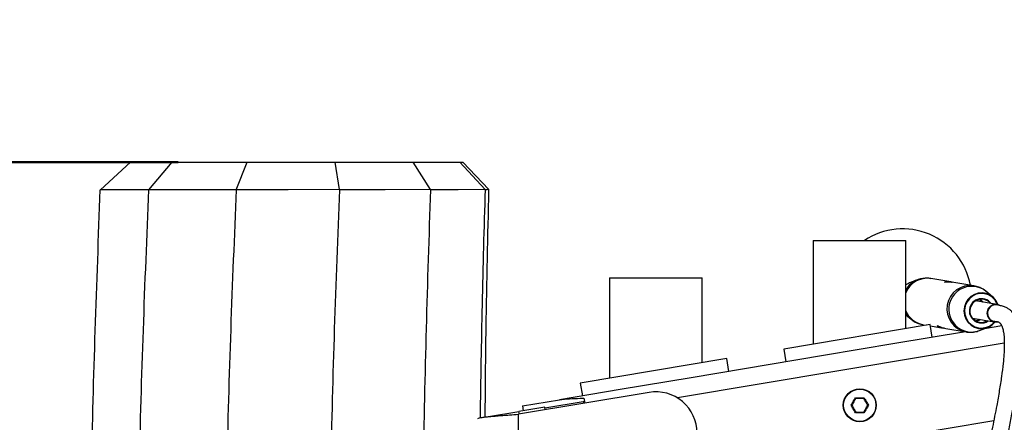
# Model space of a CAD drawing. Units: millimetres. Extents: x 0 to 42, y 0 to 29.8.
# Drawn here: x 12.3 to 13.8, y 12 to 12.5 of the extents above; entities that cross this region are included whole.
import ezdxf

# ---------------------------------------------------------------- set-up
doc = ezdxf.new("R2010")
doc.units = ezdxf.units.MM
doc.layers.add('LE_NORM', color=179, linetype='Continuous', lineweight=50)
doc.styles.add('SLDTEXTSTYLE0', font='TXT', dxfattribs={"width": 0.605})
doc.dimstyles.new('SLDDIMSTYLE1', dxfattribs={"dimtxt": 0.35, "dimasz": 0.3, "dimexe": 0, "dimexo": 0.0625, "dimgap": 0.0875, "dimtad": 0, "dimtih": 1, "dimtoh": 1, "dimdec": 0, "dimlfac": 25, "dimrnd": 1e-09, "dimzin": 12, "dimdsep": 46, "dimtxsty": 'SLDTEXTSTYLE0', "dimsah": 1, "dimcen": 0.09, "dimadec": 0, "dimazin": 3, "dimtfac": 1, "dimtdec": 1, "dimtofl": 0, "dimtmove": 0, "dimatfit": 3, "dimfxl": 0, "dimfrac": 2, "dimtolj": 1, "dimtzin": 12, "dimarcsym": 0})

# ---------------------------------------------------------------- blocks, each defined once
blk = doc.blocks.new('_D_1')
at = {"layer": 'LE_NORM'}
for p, q in [((12.5673, 12.3306), (10.847, 12.3306)), ((11.047, 9.4506), (11.047, 12.3306))]:
    blk.add_line(p, q, dxfattribs=at)
blk.add_solid([(11.047, 12.3306), (10.947, 12.0306), (11.147, 12.0306)], dxfattribs=at)
at = {"layer": 'LE_NORM', "insert": (10.4085, 12.5095), "char_height": 0.35, "attachment_point": 1, "style": 'SLDTEXTSTYLE0'}
blk.add_mtext('72', dxfattribs=at)
blk = doc.blocks.new('_D_2')
at = {"layer": 'LE_NORM'}
for p, q in [((17.1642, 13.1306), (10.847, 13.1306)), ((11.047, 12.3306), (11.047, 13.1306))]:
    blk.add_line(p, q, dxfattribs=at)
blk.add_solid([(11.047, 13.1306), (10.947, 12.8306), (11.147, 12.8306)], dxfattribs=at)
at = {"layer": 'LE_NORM', "insert": (10.4085, 13.3095), "char_height": 0.35, "attachment_point": 1, "style": 'SLDTEXTSTYLE0'}
blk.add_mtext('92', dxfattribs=at)

msp = doc.modelspace()

# ---------------------------------------------------------------- linework, layer by layer
at = {"color": 7, "linetype": 'Continuous', "lineweight": 25}
for p, q in [((12.454, 12.2906), (12.4978, 12.3306)), ((12.4978, 12.3306), (12.5583, 12.3306)), ((12.5244, 12.2906), (12.5583, 12.3306)), ((12.5583, 12.3306), (12.6673, 12.3306)), ((12.6517, 12.2906), (12.6673, 12.3306)), ((12.6673, 12.3306), (12.7957, 12.3306)), ((12.8018, 12.2907), (12.7957, 12.3306)), ((12.7957, 12.3306), (12.909, 12.3306)), ((12.9343, 12.2907), (12.909, 12.3306)), ((12.909, 12.3306), (12.9769, 12.3306)), ((13.0139, 12.2907), (12.9769, 12.3306)), ((12.9769, 12.3306), (12.9813, 12.3306)), ((12.9813, 12.3306), (13.0191, 12.2907)), ((12.4539, 12.2904), (12.454, 12.2906)), ((12.5246, 12.2904), (12.5244, 12.2906)), ((12.652, 12.2905), (12.6517, 12.2906)), ((12.8021, 12.2905), (12.8018, 12.2907)), ((12.9346, 12.2905), (12.9343, 12.2907)), ((13.0141, 12.2905), (13.0139, 12.2907)), ((13.0192, 12.2905), (13.0191, 12.2907)), ((13.4906, 12.2166), (13.4906, 12.066)), ((13.4906, 12.2166), (13.6254, 12.2166)), ((13.6254, 12.0885), (13.6254, 12.2166)), ((13.1946, 12.1626), (13.1946, 12.0164)), ((13.1946, 12.1626), (13.3294, 12.1626)), ((13.3294, 12.039), (13.3294, 12.1626)), ((13.6911, 12.1564), (13.6618, 12.1613)), ((13.6426, 12.1594), (13.6307, 12.1549)), ((13.7245, 12.1508), (13.6952, 12.1557)), ((13.7329, 12.1309), (13.7341, 12.1301)), ((13.7518, 12.1346), (13.7421, 12.1428)), ((13.7583, 12.1236), (13.7268, 12.1289)), ((13.7582, 12.1229), (13.7551, 12.1234)), ((13.6254, 12.1086), (13.6331, 12.1022)), ((13.7226, 12.1037), (13.7541, 12.0984)), ((13.661, 12.0945), (13.448, 12.0588)), ((13.6506, 12.0942), (13.655, 12.0935)), ((13.6641, 12.0758), (13.661, 12.0945)), ((13.6613, 12.0924), (13.6799, 12.0893)), ((13.684, 12.0886), (13.7133, 12.0837)), ((13.7291, 12.1001), (13.7275, 12.0997)), ((13.7325, 12.0856), (13.7444, 12.0901)), ((13.765, 12.0926), (13.7399, 12.0884)), ((13.7467, 12.0912), (13.747, 12.0896)), ((13.7512, 12.0997), (13.7542, 12.0992)), ((13.7125, 12.0838), (13.6094, 12.0666)), ((13.6094, 12.0666), (13.5059, 12.0493)), ((13.3651, 12.045), (13.1521, 12.0093)), ((13.5059, 12.0493), (13.3135, 12.0171)), ((13.3682, 12.0262), (13.3651, 12.045)), ((13.448, 12.0588), (13.4511, 12.0401)), ((13.3135, 12.0171), (13.21, 11.9998)), ((13.1521, 12.0093), (13.1552, 11.9906)), ((13.2521, 11.9957), (13.062, 11.9639)), ((13.21, 11.9998), (13.1218, 11.985)), ((13.1003, 11.9743), (13.0628, 11.9681)), ((13.0678, 11.976), (13.1218, 11.985)), ((13.0678, 11.976), (13.069, 11.9691)), ((13.1009, 11.9704), (13.1003, 11.9743)), ((13.1004, 11.9733), (13.1562, 11.9826)), ((13.1562, 11.9826), (13.1581, 11.983)), ((13.1562, 11.9826), (13.1567, 11.9797)), ((13.1574, 11.9875), (13.1586, 11.98)), ((13.0214, 11.9611), (13.0628, 11.9681)), ((13.062, 11.8239), (13.062, 11.9639))]:
    msp.add_line(p, q, dxfattribs=at)
at = {"color": 8, "linetype": 'Continuous', "lineweight": 25}
for p, q in [((13.7243, 12.1018), (13.7254, 12.1032)), ((13.7314, 12.0972), (13.7328, 12.0969)), ((13.7687, 12.0673), (13.2933, 11.9877)), ((13.0635, 11.9641), (13.0628, 11.9681)), ((13.7535, 11.9544), (13.3083, 11.8799))]:
    msp.add_line(p, q, dxfattribs=at)
at = {"color": 7, "linetype": 'Continuous', "lineweight": 25, "flags": 128}
for points in [[(12.5244, 12.2906), (12.4891, 12.2905), (12.4539, 12.2904)], [(12.6517, 12.2906), (12.5881, 12.2905), (12.5246, 12.2904)], [(12.8018, 12.2907), (12.7269, 12.2906), (12.652, 12.2905)], [(12.9343, 12.2907), (12.8682, 12.2906), (12.8021, 12.2905)], [(13.0139, 12.2907), (12.9742, 12.2906), (12.9346, 12.2905)], [(13.0191, 12.2907), (13.0166, 12.2906), (13.0141, 12.2905)], [(13.6307, 12.1549), (13.6293, 12.1543), (13.6256, 12.1522)], [(13.7596, 12.1234), (13.7595, 12.1236), (13.7568, 12.129), (13.753, 12.1336), (13.7482, 12.1371), (13.7427, 12.1394), (13.7369, 12.1404), (13.731, 12.14), (13.7253, 12.1382), (13.7202, 12.1351), (13.7159, 12.1309), (13.7127, 12.1259), (13.7107, 12.1202), (13.71, 12.1142), (13.7108, 12.1082), (13.7128, 12.1025), (13.7161, 12.0975), (13.7204, 12.0934), (13.7256, 12.0905), (13.7313, 12.0888), (13.7313, 12.0888)], [(13.7588, 12.1235), (13.7581, 12.1252), (13.755, 12.1303), (13.7507, 12.1346), (13.7456, 12.1376), (13.7399, 12.1393), (13.7339, 12.1396), (13.728, 12.1384), (13.7226, 12.1358), (13.718, 12.1319), (13.7144, 12.1271), (13.712, 12.1215), (13.711, 12.1155), (13.7114, 12.1094), (13.7133, 12.1037), (13.7164, 12.0985), (13.7207, 12.0943), (13.7258, 12.0913), (13.7315, 12.0896), (13.7315, 12.0896)], [(13.7073, 12.083), (13.7078, 12.0838), (13.7082, 12.0846)]]:
    msp.add_lwpolyline(points, dxfattribs=at)
at = {"color": 8, "linetype": 'Continuous', "lineweight": 25, "flags": 128}
for points in [[(13.7383, 12.127), (13.735, 12.1301), (13.7331, 12.1313)], [(13.7297, 12.1284), (13.7296, 12.1286), (13.729, 12.1301)], [(13.7313, 12.1282), (13.7305, 12.13), (13.7302, 12.1305)], [(13.7369, 12.1272), (13.7348, 12.1296), (13.7341, 12.1302)], [(13.7253, 12.101), (13.7258, 12.1015), (13.727, 12.1029)], [(13.7278, 12.0994), (13.7323, 12.1008), (13.7341, 12.1017)], [(13.7291, 12.1001), (13.7299, 12.1004), (13.7327, 12.102)]]:
    msp.add_lwpolyline(points, dxfattribs=at)
at = {"color": 7, "linetype": 'Continuous', "lineweight": 25}
for radius in [0.024, 0.0235]:
    msp.add_circle((13.5586, 11.977), radius, dxfattribs=at)
for centre, radius, start, end in [((13.6211, 12.1336), 0.1, 10.3769, 123.9748), ((13.7357, 12.1143), 0.0177, 37.3004, 255.869), ((13.7356, 12.1144), 0.0169, 40.1953, 260.366), ((13.7563, 12.111), 0.0127, 62.818, 281.4466), ((13.7563, 12.111), 0.0124, 69.1747, 274.3211), ((13.7354, 12.114), 0.0255, 260.7672, 321.8799), ((13.7355, 12.114), 0.0247, 260.7727, 320.684), ((13.7354, 12.114), 0.0165, 260.6002, 302.2798), ((13.7356, 12.114), 0.0173, 260.6006, 304.1769), ((13.262, 11.9365), 0.06, 0, 99.5)]:
    msp.add_arc(centre, radius, start, end, dxfattribs=at)
at = {"color": 8, "linetype": 'Continuous', "lineweight": 25}
for centre, radius, start, end in [((13.6566, 12.1281), 0.0336, 81.0003, 158.0431), ((13.6545, 12.1284), 0.0333, 111.0664, 151.1208), ((13.7194, 12.1172), 0.034, 81.4262, 259.6505), ((13.7214, 12.1167), 0.0333, 51.5196, 260.1127), ((13.7563, 12.111), 0.012, 81.2252, 259.5977), ((13.6562, 12.127), 0.0332, 202.1432, 260.3129), ((13.6542, 12.1275), 0.033, 209.1569, 229.6491), ((13.721, 12.1158), 0.0323, 260.5385, 290.9213)]:
    msp.add_arc(centre, radius, start, end, dxfattribs=at)
at = {"color": 7, "linetype": 'Continuous', "lineweight": 25}
for points, knots in [([(12.4079, 7.0506), (12.4045, 7.0874), (12.3979, 7.1602), (12.3913, 7.2689), (12.3864, 7.376), (12.3829, 7.482), (12.3798, 7.6209), (12.3782, 7.7925), (12.379, 8.0097), (12.3822, 8.2388), (12.3876, 8.4799), (12.3941, 8.7012), (12.4006, 8.9023), (12.4067, 9.0833), (12.4099, 9.2642), (12.4121, 9.4457), (12.4139, 9.6282), (12.4155, 9.8109), (12.4183, 10.1464), (12.4224, 10.6349), (12.4278, 11.1297), (12.433, 11.4782), (12.4365, 11.6804), (12.4408, 11.8829), (12.4461, 12.0863), (12.4513, 12.2222), (12.4539, 12.2904)], [0, 0, 0, 0, 0.021235, 0.041971, 0.062402, 0.082625, 0.102728, 0.141914, 0.180867, 0.227022, 0.273005, 0.31882, 0.353726, 0.388199, 0.422569, 0.457289, 0.492116, 0.526989, 0.561882, 0.684118, 0.806503, 0.845015, 0.883569, 0.922191, 0.960937, 1, 1, 1, 1]), ([(12.4656, 7.0506), (12.4615, 7.0957), (12.4533, 7.1855), (12.4462, 7.32), (12.4413, 7.4534), (12.4384, 7.5862), (12.4371, 7.7185), (12.437, 7.8505), (12.4382, 8.0187), (12.4415, 8.2229), (12.4474, 8.4628), (12.4544, 8.6829), (12.4614, 8.8831), (12.4681, 9.0651), (12.472, 9.2482), (12.4747, 9.4325), (12.4771, 9.6168), (12.4792, 9.801), (12.483, 10.1386), (12.4883, 10.6297), (12.4951, 11.127), (12.5013, 11.4771), (12.5054, 11.68), (12.5103, 11.8831), (12.5161, 12.0866), (12.5217, 12.2224), (12.5246, 12.2904)], [0, 0, 0, 0, 0.026058, 0.051734, 0.077197, 0.102539, 0.127781, 0.152958, 0.178082, 0.224021, 0.269809, 0.315384, 0.35, 0.384485, 0.419664, 0.454844, 0.489988, 0.525118, 0.560243, 0.683171, 0.80614, 0.84481, 0.883502, 0.922231, 0.961029, 1, 1, 1, 1]), ([(12.5964, 7.0506), (12.5921, 7.0936), (12.5836, 7.1798), (12.5762, 7.31), (12.571, 7.4405), (12.5679, 7.5712), (12.5663, 7.7021), (12.566, 7.833), (12.5669, 8.0001), (12.57, 8.2035), (12.5757, 8.4426), (12.5828, 8.6719), (12.5906, 8.893), (12.598, 9.1077), (12.6016, 9.3249), (12.6045, 9.5428), (12.607, 9.7596), (12.6109, 10.1201), (12.6162, 10.6245), (12.6228, 11.1246), (12.6288, 11.4764), (12.6329, 11.68), (12.6378, 11.8836), (12.6435, 12.0871), (12.6492, 12.2227), (12.652, 12.2905)], [0, 0, 0, 0, 0.024868, 0.049795, 0.074752, 0.09972, 0.124696, 0.149671, 0.174638, 0.220376, 0.266025, 0.311472, 0.35165, 0.39262, 0.434492, 0.475942, 0.517264, 0.55854, 0.682233, 0.805847, 0.844688, 0.883526, 0.92236, 0.961188, 1, 1, 1, 1]), ([(12.7651, 7.0506), (12.7611, 7.0864), (12.7531, 7.1587), (12.7455, 7.2687), (12.7397, 7.3801), (12.7357, 7.4926), (12.733, 7.6056), (12.7315, 7.7191), (12.7309, 7.8328), (12.7311, 7.9884), (12.7333, 8.1858), (12.7381, 8.4246), (12.7441, 8.6441), (12.7503, 8.8451), (12.7566, 9.0304), (12.7602, 9.2184), (12.7623, 9.4078), (12.764, 9.5954), (12.7655, 9.7823), (12.7681, 10.1241), (12.7716, 10.6206), (12.7766, 11.1231), (12.7815, 11.4763), (12.7849, 11.6805), (12.7891, 11.8844), (12.7942, 12.0877), (12.7995, 12.223), (12.8021, 12.2905)], [0, 0, 0, 0, 0.0207408, 0.0418766, 0.063242, 0.084748, 0.1063395, 0.1280127, 0.1497227, 0.1714612, 0.2170675, 0.2626696, 0.308136, 0.3426775, 0.3777027, 0.4142977, 0.4502891, 0.4860227, 0.5216485, 0.5572299, 0.6815549, 0.8057014, 0.8446816, 0.8836333, 0.922541, 0.9613708, 1, 1, 1, 1]), ([(12.9266, 7.0506), (12.9228, 7.0815), (12.9151, 7.1442), (12.9072, 7.24), (12.9009, 7.3379), (12.8961, 7.4371), (12.8921, 7.5477), (12.8893, 7.6694), (12.8874, 7.8023), (12.8866, 7.9706), (12.8877, 8.1745), (12.8911, 8.4138), (12.8957, 8.6265), (12.9004, 8.813), (12.905, 8.9759), (12.9083, 9.1412), (12.9097, 9.3082), (12.9105, 9.4737), (12.9111, 9.6381), (12.9115, 9.802), (12.9122, 10.1292), (12.9131, 10.6191), (12.9153, 11.1228), (12.9184, 11.4767), (12.9207, 11.6812), (12.9238, 11.8852), (12.9278, 12.0883), (12.9323, 12.2233), (12.9346, 12.2905)], [0, 0, 0, 0, 0.017931, 0.036399, 0.055194, 0.074211, 0.093353, 0.118593, 0.143959, 0.169401, 0.21498, 0.26064, 0.306267, 0.336718, 0.367334, 0.399529, 0.431394, 0.462863, 0.494188, 0.525442, 0.556663, 0.681318, 0.805743, 0.844793, 0.883796, 0.922727, 0.961529, 1, 1, 1, 1]), ([(13.0068, 11.9589), (13.0076, 12.0136), (13.0093, 12.1242), (13.0124, 12.2347), (13.0141, 12.2905)], [0, 0, 0, 0, 0.4949762, 1, 1, 1, 1]), ([(13.0138, 11.9599), (13.0141, 12.003), (13.015, 12.1132), (13.0176, 12.2234), (13.0192, 12.2905)], [0, 0, 0, 0, 0.391321, 1, 1, 1, 1]), ([(13.6617, 12.1611), (13.6608, 12.1613), (13.6576, 12.162), (13.6521, 12.1617), (13.6466, 12.1609), (13.6436, 12.1596), (13.6427, 12.1592)], [0, 0, 0, 0, 0.147664, 0.499409, 0.844522, 1, 1, 1, 1]), ([(13.6952, 12.1557), (13.6938, 12.1559), (13.6908, 12.1562), (13.6867, 12.1562), (13.684, 12.156), (13.6826, 12.1559), (13.6819, 12.156), (13.6818, 12.1561), (13.6821, 12.1563), (13.6837, 12.1567), (13.6869, 12.1569), (13.6904, 12.1566), (13.6925, 12.1561), (13.6932, 12.1559)], [0, 0, 0, 0, 0.119662, 0.238458, 0.355365, 0.413337, 0.471454, 0.529536, 0.587652, 0.704687, 0.823385, 0.943065, 1, 1, 1, 1]), ([(13.7421, 12.1425), (13.7416, 12.143), (13.7395, 12.145), (13.7348, 12.1476), (13.7294, 12.1499), (13.7258, 12.1504), (13.7244, 12.1506)], [0, 0, 0, 0, 0.103185, 0.447434, 0.79616, 1, 1, 1, 1]), ([(13.0959, 10.4168), (13.0936, 10.4035), (13.0893, 10.3775), (13.0837, 10.3389), (13.0802, 10.3016), (13.0786, 10.2657), (13.0788, 10.2313), (13.0806, 10.1984), (13.0838, 10.1669), (13.0887, 10.1338), (13.0957, 10.0993), (13.1049, 10.0638), (13.1156, 10.0306), (13.1273, 9.9997), (13.1395, 9.9714), (13.1514, 9.947), (13.1622, 9.9268), (13.1713, 9.9108), (13.1789, 9.8982), (13.1843, 9.8895), (13.188, 9.8838), (13.1911, 9.8791), (13.1952, 9.8729), (13.2011, 9.8642), (13.2126, 9.8479), (13.2297, 9.8254), (13.2524, 9.7983), (13.276, 9.7725), (13.3005, 9.7481), (13.3263, 9.7244), (13.354, 9.7011), (13.3785, 9.6822), (13.3986, 9.6678), (13.4127, 9.6582), (13.4251, 9.65), (13.4354, 9.6435), (13.4437, 9.6384), (13.4501, 9.6345), (13.4562, 9.6309), (13.4633, 9.6267), (13.473, 9.6212), (13.4852, 9.6145), (13.5, 9.6066), (13.517, 9.5981), (13.5428, 9.5859), (13.5755, 9.5718), (13.6142, 9.5575), (13.65, 9.5461), (13.682, 9.5373), (13.712, 9.5304), (13.742, 9.5246), (13.7746, 9.5197), (13.8098, 9.5161), (13.8452, 9.5144), (13.8801, 9.5146), (13.913, 9.5165), (13.9445, 9.5201), (13.9732, 9.525), (13.9992, 9.5309), (14.0239, 9.5377), (14.0471, 9.5453), (14.0685, 9.5534), (14.0871, 9.5613), (14.1034, 9.5689), (14.1164, 9.5754), (14.1267, 9.5809), (14.1348, 9.5854), (14.1433, 9.5903), (14.1533, 9.5963), (14.1646, 9.6035), (14.177, 9.6118), (14.1896, 9.6206), (14.2023, 9.6302), (14.2146, 9.6399), (14.2307, 9.6533), (14.2497, 9.6705), (14.2705, 9.6913), (14.2884, 9.7109), (14.3023, 9.7274), (14.3128, 9.7405), (14.3204, 9.7505), (14.3275, 9.7601), (14.3347, 9.7703), (14.3427, 9.7822), (14.3517, 9.7961), (14.3606, 9.8109), (14.3694, 9.8263), (14.3779, 9.8421), (14.3866, 9.8594), (14.3946, 9.8767), (14.4015, 9.8927), (14.4068, 9.9059), (14.4114, 9.9179), (14.4159, 9.9306), (14.4211, 9.946), (14.4266, 9.964), (14.4322, 9.9848), (14.4376, 10.0083), (14.442, 10.0313), (14.4454, 10.0533), (14.4478, 10.0736), (14.4495, 10.095), (14.4505, 10.1168), (14.4506, 10.137), (14.4502, 10.1537), (14.4495, 10.1666), (14.4486, 10.1781), (14.4474, 10.1908), (14.4454, 10.2066), (14.4424, 10.2258), (14.4379, 10.2482), (14.4315, 10.2731), (14.423, 10.3001), (14.4128, 10.327), (14.4016, 10.3525), (14.3902, 10.3754), (14.3792, 10.3957), (14.3688, 10.4135), (14.3565, 10.4334), (14.3408, 10.457), (14.3203, 10.4857), (14.2965, 10.5166), (14.2694, 10.5496), (14.2395, 10.5841), (14.2077, 10.619), (14.1689, 10.6604), (14.1234, 10.7078), (14.0716, 10.7613), (14.0209, 10.8148), (13.9726, 10.868), (13.9355, 10.9115), (13.9086, 10.9448), (13.8907, 10.9679), (13.8742, 10.9902), (13.8599, 11.0103), (13.8491, 11.0263), (13.8413, 11.038), (13.8354, 11.0473), (13.8292, 11.057), (13.8221, 11.0687), (13.812, 11.0856), (13.7994, 11.1079), (13.7848, 11.136), (13.77, 11.1673), (13.7554, 11.2019), (13.7417, 11.2396), (13.7296, 11.2797), (13.7197, 11.3213), (13.7121, 11.364), (13.7071, 11.4079), (13.7047, 11.4529), (13.7049, 11.4989), (13.7075, 11.5458), (13.7119, 11.5929), (13.7178, 11.6391), (13.7245, 11.683), (13.7315, 11.7235), (13.7384, 11.7604), (13.7449, 11.7936), (13.7509, 11.8232), (13.7555, 11.8449), (13.7586, 11.8599), (13.7606, 11.8693), (13.7625, 11.8785), (13.7648, 11.8893), (13.7676, 11.9031), (13.7713, 11.9206), (13.7753, 11.9405), (13.7793, 11.9611), (13.7835, 11.9836), (13.7873, 12.0066), (13.7904, 12.0293), (13.7922, 12.0484), (13.7929, 12.0641), (13.7926, 12.0766), (13.7915, 12.0862), (13.79, 12.0936), (13.7882, 12.0997), (13.7861, 12.1044), (13.7839, 12.1081), (13.7819, 12.1109), (13.7794, 12.1137), (13.7763, 12.1164), (13.7723, 12.1188), (13.7684, 12.1204), (13.7647, 12.1215), (13.7616, 12.1222), (13.7593, 12.1226), (13.7582, 12.1229)], [0, 0, 0, 0, 0.008127, 0.016027, 0.023621, 0.030876, 0.037817, 0.044469, 0.050851, 0.056981, 0.064787, 0.072201, 0.079246, 0.085943, 0.092294, 0.097938, 0.102445, 0.106182, 0.109156, 0.111372, 0.112377, 0.113293, 0.114786, 0.116906, 0.119651, 0.126901, 0.134063, 0.141094, 0.148076, 0.155036, 0.162358, 0.170039, 0.173784, 0.177343, 0.180356, 0.182822, 0.184741, 0.186241, 0.187377, 0.189039, 0.191281, 0.194101, 0.197496, 0.201463, 0.205693, 0.214786, 0.223156, 0.230812, 0.237776, 0.243494, 0.249769, 0.256593, 0.26396, 0.271865, 0.278867, 0.286143, 0.293049, 0.299481, 0.305444, 0.310943, 0.31693, 0.322244, 0.326882, 0.331055, 0.334946, 0.337241, 0.339423, 0.341545, 0.344288, 0.347861, 0.351258, 0.355153, 0.359108, 0.362956, 0.366694, 0.374634, 0.382005, 0.388749, 0.394595, 0.398252, 0.401404, 0.404139, 0.407224, 0.410839, 0.414983, 0.41971, 0.423846, 0.428349, 0.433212, 0.438286, 0.442657, 0.446173, 0.448843, 0.452182, 0.456156, 0.460777, 0.466028, 0.471871, 0.478259, 0.482855, 0.487673, 0.492703, 0.497933, 0.502753, 0.506525, 0.509281, 0.511498, 0.514263, 0.517781, 0.522028, 0.526979, 0.532608, 0.53848, 0.544778, 0.550514, 0.555719, 0.560406, 0.564582, 0.568255, 0.574647, 0.581757, 0.589628, 0.598302, 0.607771, 0.617495, 0.627304, 0.642801, 0.658357, 0.673867, 0.689018, 0.703635, 0.709883, 0.716013, 0.722018, 0.72732, 0.731557, 0.734141, 0.736143, 0.738452, 0.741332, 0.744735, 0.750747, 0.757327, 0.764477, 0.772208, 0.780541, 0.789194, 0.797892, 0.806676, 0.815589, 0.824681, 0.833995, 0.843499, 0.853121, 0.862708, 0.871736, 0.880062, 0.887655, 0.894502, 0.900612, 0.905978, 0.90811, 0.910074, 0.911874, 0.913935, 0.916895, 0.920647, 0.925186, 0.929877, 0.934305, 0.940573, 0.946406, 0.951895, 0.957093, 0.96186, 0.966122, 0.969828, 0.972973, 0.976511, 0.978236, 0.980239, 0.98278, 0.985914, 0.989208, 0.993023, 0.995221, 0.997551, 1, 1, 1, 1]), ([(13.633, 12.1025), (13.6336, 12.1019), (13.6359, 12.0998), (13.6408, 12.0971), (13.6461, 12.0951), (13.6495, 12.0944), (13.6506, 12.0942)], [0, 0, 0, 0, 0.131295, 0.476019, 0.824918, 1, 1, 1, 1]), ([(13.7542, 12.0992), (13.7546, 12.0991), (13.7553, 12.099), (13.7564, 12.0989), (13.7578, 12.0988), (13.7593, 12.0986), (13.7609, 12.0979), (13.7619, 12.0971), (13.7627, 12.0964), (13.7632, 12.0958), (13.7637, 12.0951), (13.7642, 12.0944), (13.7646, 12.0935), (13.7655, 12.0917), (13.7667, 12.0882), (13.768, 12.0818), (13.7688, 12.0731), (13.7689, 12.0629), (13.7683, 12.0511), (13.7671, 12.0367), (13.7649, 12.0193), (13.7617, 11.9986), (13.7582, 11.9789), (13.7548, 11.9609), (13.7517, 11.9449), (13.7484, 11.9284), (13.7449, 11.9117), (13.7417, 11.8962), (13.739, 11.8834), (13.7372, 11.8746), (13.7359, 11.8684), (13.7344, 11.8616), (13.7324, 11.8519), (13.7295, 11.8379), (13.7259, 11.8202), (13.7215, 11.7988), (13.7165, 11.7738), (13.7095, 11.7367), (13.701, 11.6886), (13.6922, 11.6304), (13.6855, 11.5721), (13.6813, 11.5143), (13.6804, 11.4577), (13.6832, 11.4026), (13.6899, 11.349), (13.7004, 11.2966), (13.7125, 11.2522), (13.7249, 11.2153), (13.7362, 11.1855), (13.7487, 11.1561), (13.7622, 11.1274), (13.7755, 11.1018), (13.7873, 11.0804), (13.7969, 11.064), (13.8044, 11.0515), (13.8101, 11.0423), (13.8157, 11.0335), (13.8227, 11.0226), (13.8336, 11.0063), (13.8481, 10.9854), (13.8664, 10.9603), (13.8872, 10.9331), (13.9171, 10.8959), (13.9563, 10.8501), (14.0044, 10.7973), (14.0531, 10.7459), (14.1003, 10.6971), (14.1448, 10.6509), (14.1858, 10.6075), (14.224, 10.5655), (14.259, 10.5249), (14.2876, 10.4892), (14.3111, 10.4576), (14.3308, 10.4291), (14.3504, 10.3981), (14.3679, 10.3668), (14.3829, 10.3359), (14.395, 10.307), (14.4047, 10.279), (14.4121, 10.2529), (14.4179, 10.2269), (14.4222, 10.2006), (14.4251, 10.1731), (14.4266, 10.1452), (14.4266, 10.1128), (14.4242, 10.0753), (14.4184, 10.033), (14.4099, 9.9935), (14.4, 9.9585), (14.3903, 9.9297), (14.3805, 9.9044), (14.3702, 9.8807), (14.3586, 9.8569), (14.3455, 9.8324), (14.331, 9.8082), (14.313, 9.7806), (14.2902, 9.7499), (14.2614, 9.7162), (14.2348, 9.6893), (14.2119, 9.6688), (14.1949, 9.6548), (14.1787, 9.6423), (14.1638, 9.6318), (14.1477, 9.6211), (14.1285, 9.6093), (14.1041, 9.5958), (14.0765, 9.5826), (14.0441, 9.5695), (14.0081, 9.5578), (13.9678, 9.5481), (13.9291, 9.5421), (13.8914, 9.539), (13.855, 9.5382), (13.8165, 9.5396), (13.7723, 9.544), (13.7232, 9.5521), (13.6701, 9.5649), (13.6255, 9.5789), (13.5895, 9.5923), (13.5624, 9.6035), (13.5376, 9.6147), (13.5158, 9.6255), (13.4969, 9.6353), (13.4799, 9.6448), (13.4639, 9.6541), (13.4472, 9.6644), (13.4287, 9.6763), (13.4071, 9.6911), (13.3825, 9.7092), (13.3557, 9.7307), (13.3276, 9.7554), (13.2987, 9.7834), (13.2742, 9.8099), (13.2548, 9.8328), (13.2412, 9.85), (13.2301, 9.8649), (13.2213, 9.8772), (13.2142, 9.8877), (13.208, 9.8971), (13.2019, 9.9066), (13.1957, 9.9168), (13.1887, 9.9287), (13.1805, 9.9434), (13.1708, 9.9618), (13.1601, 9.9843), (13.1486, 10.011), (13.1375, 10.0407), (13.1272, 10.0732), (13.1181, 10.1084), (13.1105, 10.1477), (13.1058, 10.1843), (13.1034, 10.2174), (13.1025, 10.2459), (13.1029, 10.276), (13.1048, 10.3078), (13.1083, 10.3413), (13.1134, 10.3765), (13.1175, 10.4005), (13.1195, 10.4128)], [0, 0, 0, 0, 0.002396, 0.004622, 0.006672, 0.010804, 0.013701, 0.015928, 0.017877, 0.01911, 0.020348, 0.021643, 0.022991, 0.024397, 0.028348, 0.033212, 0.03743, 0.04188, 0.046153, 0.050287, 0.055658, 0.060942, 0.066212, 0.06979, 0.073406, 0.077064, 0.080765, 0.084356, 0.087106, 0.088977, 0.09001, 0.091073, 0.093284, 0.096235, 0.099949, 0.104455, 0.109781, 0.115697, 0.127737, 0.139893, 0.152012, 0.163954, 0.175601, 0.186876, 0.197953, 0.208963, 0.219967, 0.226592, 0.233247, 0.239941, 0.246683, 0.253228, 0.258174, 0.262189, 0.265271, 0.267421, 0.269112, 0.271882, 0.275678, 0.281573, 0.28817, 0.295471, 0.303472, 0.318791, 0.334056, 0.349143, 0.363974, 0.377146, 0.389684, 0.401498, 0.412597, 0.423033, 0.429741, 0.436874, 0.444418, 0.452382, 0.459077, 0.46583, 0.472129, 0.47799, 0.483426, 0.489651, 0.495858, 0.502248, 0.508977, 0.518669, 0.5291, 0.54012, 0.548661, 0.556445, 0.563186, 0.569408, 0.576286, 0.583635, 0.590934, 0.598174, 0.609212, 0.620598, 0.632559, 0.638401, 0.644179, 0.649376, 0.653966, 0.657962, 0.66386, 0.670768, 0.678525, 0.686152, 0.695847, 0.705087, 0.714641, 0.722198, 0.730111, 0.7384, 0.74698, 0.758409, 0.769795, 0.781131, 0.787452, 0.793645, 0.799274, 0.804285, 0.808671, 0.812425, 0.816334, 0.820067, 0.824524, 0.829873, 0.836239, 0.843359, 0.851055, 0.859327, 0.868175, 0.873305, 0.877849, 0.881669, 0.884765, 0.887204, 0.889491, 0.891723, 0.894192, 0.896838, 0.900283, 0.904562, 0.909683, 0.91566, 0.92251, 0.929245, 0.936701, 0.944916, 0.953944, 0.959497, 0.965354, 0.971538, 0.978069, 0.984976, 0.9923, 1, 1, 1, 1]), ([(13.682, 12.0891), (13.6813, 12.0892), (13.6791, 12.0893), (13.6758, 12.0902), (13.6728, 12.0914), (13.6714, 12.0923), (13.6711, 12.0926), (13.6714, 12.0927), (13.672, 12.0925), (13.6733, 12.092), (13.6758, 12.0909), (13.6797, 12.0895), (13.6826, 12.0889), (13.684, 12.0886)], [0, 0, 0, 0, 0.056989, 0.176849, 0.295492, 0.412327, 0.470574, 0.528408, 0.586578, 0.644688, 0.761835, 0.880437, 1, 1, 1, 1]), ([(13.7133, 12.0837), (13.7141, 12.0836), (13.7171, 12.0832), (13.7225, 12.0832), (13.7282, 12.084), (13.7314, 12.0853), (13.7325, 12.0858)], [0, 0, 0, 0, 0.124239, 0.474705, 0.819227, 1, 1, 1, 1]), ([(13.5523, 11.9879), (13.5544, 11.9879), (13.5586, 11.9878), (13.5628, 11.9879), (13.5649, 11.9879)], [0, 0, 0, 0, 0.501018, 1, 1, 1, 1]), ([(13.5528, 11.987), (13.5528, 11.987), (13.5528, 11.987), (13.5528, 11.9871), (13.5527, 11.9873), (13.5525, 11.9875), (13.5524, 11.9877), (13.5523, 11.9878), (13.5523, 11.9879), (13.5523, 11.9879)], [0, 0, 0, 0, 0.163516, 0.326843, 0.495516, 0.683246, 0.896049, 0.991587, 1, 1, 1, 1]), ([(13.5649, 11.9879), (13.5649, 11.9879), (13.5649, 11.9878), (13.5648, 11.9877), (13.5647, 11.9875), (13.5645, 11.9873), (13.5644, 11.9871), (13.5644, 11.987), (13.5644, 11.987), (13.5644, 11.987)], [0, 0, 0, 0, 0.0084128, 0.1039511, 0.316754, 0.5044838, 0.6731574, 0.8364841, 1, 1, 1, 1]), ([(13.1218, 11.985), (13.1265, 11.9856), (13.1362, 11.9867), (13.1484, 11.9869), (13.1556, 11.9874), (13.1574, 11.9875)], [0, 0, 0, 0, 0.422956, 0.85761, 1, 1, 1, 1]), ([(13.5471, 11.977), (13.547, 11.977), (13.547, 11.977), (13.5469, 11.977), (13.5467, 11.977), (13.5465, 11.977), (13.5462, 11.977), (13.5461, 11.977), (13.546, 11.977), (13.546, 11.977)], [0, 0, 0, 0, 0.163516, 0.326843, 0.495516, 0.683246, 0.896049, 0.991587, 1, 1, 1, 1]), ([(13.5644, 11.987), (13.5625, 11.987), (13.5586, 11.987), (13.5548, 11.987), (13.5528, 11.987)], [0, 0, 0, 0, 0.498898, 1, 1, 1, 1]), ([(13.5712, 11.977), (13.5712, 11.977), (13.5711, 11.977), (13.571, 11.977), (13.5707, 11.977), (13.5705, 11.977), (13.5703, 11.977), (13.5702, 11.977), (13.5702, 11.977), (13.5701, 11.977)], [0, 0, 0, 0, 0.008413, 0.103951, 0.316754, 0.504484, 0.673157, 0.836484, 1, 1, 1, 1]), ([(13.0029, 11.9579), (13.0036, 11.9581), (13.0051, 11.9586), (13.0093, 11.9593), (13.015, 11.9601), (13.022, 11.9608), (13.0301, 11.9615), (13.0392, 11.9622), (13.0499, 11.963), (13.0577, 11.9636), (13.062, 11.9639)], [0, 0, 0, 0, 0.120778, 0.239701, 0.362073, 0.480997, 0.603369, 0.722293, 0.844665, 1, 1, 1, 1]), ([(13.5528, 11.967), (13.5528, 11.967), (13.5528, 11.967), (13.5528, 11.9669), (13.5527, 11.9667), (13.5525, 11.9665), (13.5524, 11.9663), (13.5523, 11.9661), (13.5523, 11.9661), (13.5523, 11.9661)], [0, 0, 0, 0, 0.163516, 0.326843, 0.495516, 0.683246, 0.896049, 0.991587, 1, 1, 1, 1]), ([(13.5649, 11.9661), (13.5628, 11.9661), (13.5586, 11.9661), (13.5544, 11.9661), (13.5523, 11.9661)], [0, 0, 0, 0, 0.501018, 1, 1, 1, 1]), ([(13.5528, 11.967), (13.5547, 11.967), (13.5586, 11.967), (13.5624, 11.967), (13.5644, 11.967)], [0, 0, 0, 0, 0.498898, 1, 1, 1, 1]), ([(13.5649, 11.9661), (13.5649, 11.9661), (13.5649, 11.9661), (13.5648, 11.9663), (13.5647, 11.9665), (13.5645, 11.9667), (13.5644, 11.9669), (13.5644, 11.967), (13.5644, 11.967), (13.5644, 11.967)], [0, 0, 0, 0, 0.008413, 0.103951, 0.316754, 0.504484, 0.673157, 0.836484, 1, 1, 1, 1])]:
    msp.add_open_spline(points, degree=3, knots=knots, dxfattribs=at)
for points in [[(13.546, 11.977), (13.5471, 11.9788), (13.5492, 11.9824), (13.5513, 11.9861), (13.5523, 11.9879)], [(13.5649, 11.9879), (13.5659, 11.9861), (13.568, 11.9824), (13.5701, 11.9788), (13.5712, 11.977)], [(13.5523, 11.9661), (13.5513, 11.9679), (13.5492, 11.9716), (13.5471, 11.9752), (13.546, 11.977)], [(13.5528, 11.987), (13.5519, 11.9853), (13.5499, 11.982), (13.548, 11.9786), (13.5471, 11.977)], [(13.5471, 11.977), (13.548, 11.9753), (13.5499, 11.972), (13.5519, 11.9686), (13.5528, 11.967)], [(13.5701, 11.977), (13.5692, 11.9786), (13.5673, 11.982), (13.5653, 11.9853), (13.5644, 11.987)], [(13.5644, 11.967), (13.5653, 11.9686), (13.5673, 11.972), (13.5692, 11.9753), (13.5701, 11.977)], [(13.5712, 11.977), (13.5701, 11.9752), (13.568, 11.9716), (13.5659, 11.9679), (13.5649, 11.9661)]]:
    msp.add_open_spline(points, degree=3, dxfattribs=at)

# ---------------------------------------------------------------- dimensions: what is measured, and where the dimension line sits
at = {"layer": 'LE_NORM'}
for feature_location, offset, picture, middle in [((17.2642, 13.1306), (-6.4172, 0), '_D_2', (10.6277, 13.1306)), ((12.6673, 12.3306), (-1.8203, 0), '_D_1', (10.6277, 12.3306))]:
    dim = msp.add_ordinate_dim(feature_location=feature_location, offset=offset, dtype=0, origin=(11.715, 9.4506), dimstyle='SLDDIMSTYLE1', dxfattribs=at)
    dim.commit()
    dim.dimension.update_dxf_attribs({"geometry": picture, "text_midpoint": middle})

doc.saveas('drawing.dxf')
